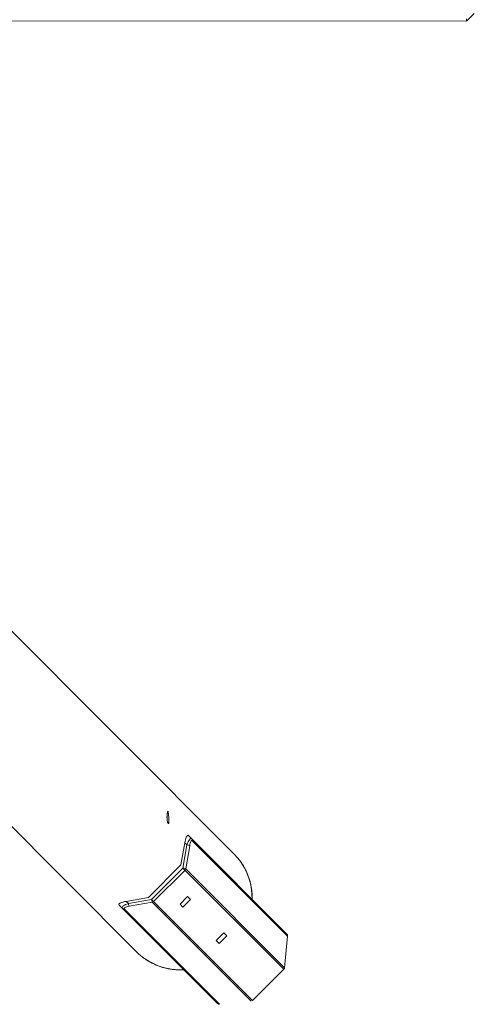
# Paper-space layout '_Oben' of a CAD drawing. Units: millimetres. Extents: x -2226 to 12674, y -8848 to 3226.
# Drawn here: x 4581 to 5174, y -6105 to -4823 of the extents above; entities that cross this region are included whole.
import ezdxf

# ---------------------------------------------------------------- set-up
doc = ezdxf.new("R2010")
doc.units = ezdxf.units.MM

psp = doc.layouts.new('_Oben')

# ---------------------------------------------------------------- linework, layer by layer
at = {"color": 7, "linetype": 'Continuous', "lineweight": 15}
for p, q in [((5164.2, -4824.4), (5174.2, -4814.4)), ((3599.6, -4823.8), (5164.2, -4824.4)), ((4861.5, -5909.8), (3776.4, -4823.8)), ((3599.5, -4901.5), (4734.2, -6037)), ((4801.5, -5885.2), (4929.8, -6013.5)), ((4796.7, -5894.6), (4791.7, -5923.5)), ((4794.2, -5927.5), (4799.5, -5897.3)), ((4799.5, -5897.3), (4796.7, -5894.6)), ((4803.1, -5898.4), (4797.9, -5928.5)), ((4930.8, -6016.2), (4806.5, -5891.9)), ((4749.2, -5965.9), (4791.7, -5923.5)), ((4753.2, -5968.5), (4794.2, -5927.5)), ((4797, -5930.2), (4756, -5971.2)), ((4926, -6059.2), (4794.2, -5927.5)), ((4797.9, -5928.5), (4926.8, -6057.5)), ((4839.3, -6104), (4711, -5975.7)), ((4749.2, -5965.9), (4720.3, -5970.9)), ((4720.3, -5970.9), (4723.1, -5973.7)), ((4723.1, -5973.7), (4753.2, -5968.5)), ((4754.3, -5972.1), (4724.2, -5977.3)), ((4753.2, -5968.5), (4885, -6100.2)), ((4883.3, -6101), (4754.3, -5972.1)), ((4800.4, -5964.7), (4790.5, -5974.6)), ((4790.5, -5974.6), (4794.3, -5978.4)), ((4794.3, -5978.4), (4804.2, -5968.5)), ((4804.2, -5968.5), (4800.4, -5964.7)), ((4847.7, -6012.1), (4837.8, -6022)), ((4851.5, -6015.9), (4847.7, -6012.1)), ((4837.8, -6022), (4841.6, -6025.8)), ((4841.6, -6025.8), (4851.5, -6015.9)), ((4930.8, -6016.2), (4926.8, -6057.5)), ((4885, -6100.2), (4926, -6059.2))]:
    psp.add_line(p, q, dxfattribs=at)
at = {"color": 8, "linetype": 'Continuous', "lineweight": 15}
psp.add_line((4717.6, -5980.7), (4841.9, -6105), dxfattribs=at)
at = {"color": 7, "linetype": 'Continuous', "lineweight": 15, "flags": 128}
for points in [[(5164.2, -4824.4), (5164.2, -4824.2), (5164.2, -4823.6), (5164.2, -4822.8), (5164.2, -4821.5)], [(4796.7, -5894.6), (4797.1, -5892.5), (4797.6, -5890.6), (4798.1, -5888.9), (4798.7, -5887.4), (4799.3, -5886.3), (4799.9, -5885.5), (4800.4, -5885), (4801, -5884.9), (4801.5, -5885.2)], [(4799.5, -5897.3), (4800.2, -5895.3), (4801, -5893.5), (4801.9, -5891.9), (4802.8, -5890.6), (4803.6, -5889.7), (4804.4, -5889.2), (4805.2, -5889.1), (4805.8, -5889.5)], [(4806.5, -5891.9), (4806.1, -5891.7), (4805.6, -5891.8), (4805.2, -5892.2), (4804.7, -5893), (4804.3, -5894), (4803.8, -5895.3), (4803.4, -5896.8), (4803.1, -5898.4)], [(4711, -5975.7), (4710.7, -5975.2), (4710.8, -5974.7), (4711.2, -5974.1), (4712.1, -5973.5), (4713.2, -5972.9), (4714.7, -5972.3), (4716.4, -5971.8), (4718.3, -5971.3), (4720.3, -5970.9)], [(4715.2, -5980), (4714.9, -5979.5), (4715, -5978.8), (4715.3, -5978.1), (4716, -5977.4), (4716.9, -5976.6), (4718.2, -5975.8), (4719.6, -5975.1), (4721.3, -5974.4), (4723.1, -5973.7)], [(4724.2, -5977.3), (4722.6, -5977.7), (4721.1, -5978), (4719.8, -5978.5), (4718.8, -5978.9), (4718, -5979.4), (4717.6, -5979.9), (4717.4, -5980.3), (4717.6, -5980.7)]]:
    psp.add_lwpolyline(points, dxfattribs=at)
at = {"color": 7, "linetype": 'Continuous', "lineweight": 15}
for centre, radius, start, end in [((4681.9, -5865), 94, 357.1692, 6.939), ((4799.2, -5905), 7.68, 59.0898, 87.8582), ((4803.8, -5891.4), 2.71, 349.2867, 44.3284), ((4807, -5964.2), 77, 34.553, 44.9728), ((4793.9, -5935.1), 7.68, 59.0898, 87.8582), ((4794.8, -5928), 3.16, 314.7975, 349.8474), ((4730.8, -5973.4), 7.68, 182.1418, 210.9102), ((4760.9, -5968.2), 7.68, 182.1418, 210.9102), ((4753.8, -5969), 3.16, 280.1526, 315.2025), ((4717.1, -5978), 2.71, 225.6716, 280.7133), ((4927.5, -6015.9), 3.35, 355.3205, 45.5088), ((4788.6, -5982.6), 77, 224.9817, 234.5107), ((4924, -6057.2), 2.86, 315.2589, 354.8865), ((4841.7, -6101.7), 3.34, 224.4013, 274.7695)]:
    psp.add_arc(centre, radius, start, end, dxfattribs=at)
at = {"color": 8, "linetype": 'Continuous', "lineweight": 15}
for centre, radius, start, end in [((4803.4, -5966.1), 81, 358.5456, 34.2429), ((4790.7, -5978.8), 81.2, 234.8789, 273.1979)]:
    psp.add_arc(centre, radius, start, end, dxfattribs=at)
at = {"color": 7, "linetype": 'Continuous', "lineweight": 15}
for points, knots in [([(4775.8, -5869.6), (4775.6, -5869.6), (4775.5, -5869.6), (4775.2, -5869.4), (4775.2, -5869.4), (4775, -5869.2), (4774.9, -5869.1), (4774.7, -5868.8), (4774.6, -5868.6), (4774.4, -5868.2), (4774.4, -5868), (4774.3, -5867.7), (4774.2, -5867.5), (4774.1, -5867), (4774, -5866.6), (4773.9, -5865.9), (4773.8, -5865.7), (4773.8, -5865.2), (4773.7, -5865), (4773.7, -5864.3), (4773.6, -5863.8), (4773.6, -5863), (4773.6, -5862.7), (4773.5, -5862.2), (4773.5, -5861.7), (4773.5, -5861.1), (4773.5, -5860.6), (4773.5, -5860.3), (4773.6, -5859.6), (4773.6, -5859), (4773.6, -5858.3), (4773.7, -5858.1), (4773.7, -5857.6), (4773.7, -5857.4), (4773.8, -5856.7), (4773.9, -5856.3), (4774, -5855.6), (4774.1, -5855.2), (4774.2, -5854.8), (4774.3, -5854.7), (4774.4, -5854.4), (4774.4, -5854.3), (4774.6, -5854), (4774.7, -5853.9), (4774.9, -5853.7), (4775.1, -5853.6), (4775.2, -5853.6)], [0, 0, 0, 0, 0.0625, 0.0625, 0.09375, 0.09375, 0.125, 0.125, 0.1875, 0.1875, 0.21875, 0.21875, 0.25, 0.25, 0.3125, 0.3125, 0.34375, 0.34375, 0.375, 0.375, 0.4375, 0.4375, 0.46875, 0.46875, 0.5, 0.53125, 0.53125, 0.5625, 0.5625, 0.625, 0.625, 0.65625, 0.65625, 0.6875, 0.6875, 0.75, 0.75, 0.8125, 0.8125, 0.84375, 0.84375, 0.875, 0.875, 0.9375, 0.9375, 1, 1, 1, 1]), ([(4884.6, -5968.3), (4884.6, -5967.3), (4884.7, -5964.6), (4884.4, -5960.1), (4883.9, -5955.1), (4883, -5950.1), (4881.9, -5945.1), (4880.4, -5940.3), (4878.7, -5935.6), (4876.6, -5931), (4874.3, -5926.6), (4872.3, -5923.2), (4870.9, -5921.2), (4870.5, -5920.6)], [0, 0, 0, 0, 0.05972, 0.15958, 0.259404, 0.359189, 0.458933, 0.558636, 0.658299, 0.757924, 0.857511, 0.957066, 1, 1, 1, 1]), ([(4744, -6045.3), (4744.1, -6045.4), (4745.5, -6046.5), (4748.5, -6048.3), (4752.8, -6050.8), (4757.2, -6053), (4761.9, -6054.9), (4766.6, -6056.6), (4771.5, -6057.9), (4776.4, -6058.9), (4781.4, -6059.7), (4786.5, -6060.1), (4791.2, -6060.3), (4794.1, -6060.1), (4795.4, -6060.1)], [0, 0, 0, 0, 0.007096, 0.099578, 0.192073, 0.284586, 0.377123, 0.469687, 0.562282, 0.65491, 0.747573, 0.840272, 0.933007, 1, 1, 1, 1])]:
    psp.add_open_spline(points, degree=3, knots=knots, dxfattribs=at)

doc.saveas('drawing.dxf')
